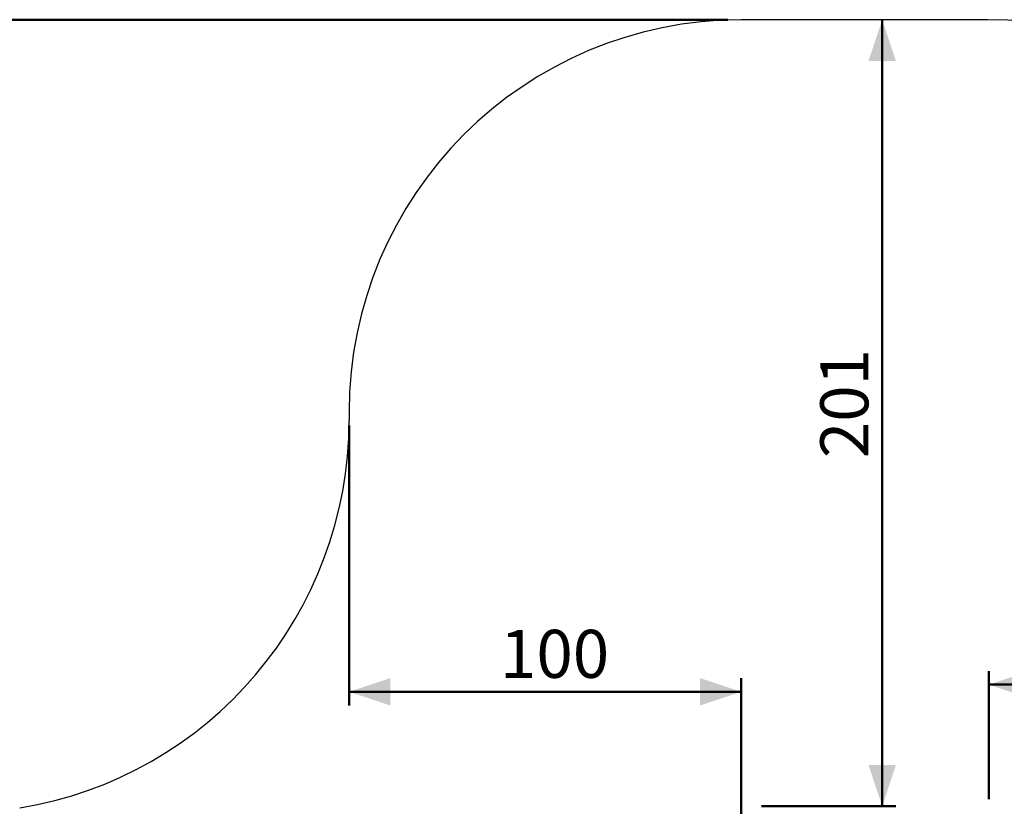
# Model space of a CAD drawing. Units: millimetres. Extents: x 0 to 59.4, y 0 to 42.1.
# Drawn here: x 7.9 to 15.1, y 24.2 to 30 of the extents above; entities that cross this region are included whole.
import ezdxf

# ---------------------------------------------------------------- set-up
doc = ezdxf.new("R2010")
doc.units = ezdxf.units.MM
doc.layers.add('LE_NORM', color=179, linetype='Continuous', lineweight=50)
doc.styles.add('SLDTEXTSTYLE0', font='TXT', dxfattribs={"width": 0.605})
doc.dimstyles.new('SLDDIMSTYLE0', dxfattribs={"dimtxt": 0.35, "dimasz": 0.3, "dimexe": 0, "dimexo": 0.0625, "dimgap": 0.0875, "dimtad": 1, "dimdec": 0, "dimlfac": 35, "dimrnd": 1e-09, "dimzin": 12, "dimdsep": 46, "dimtxsty": 'SLDTEXTSTYLE0', "dimsah": 1, "dimcen": 0.09, "dimadec": 0, "dimazin": 3, "dimtfac": 1, "dimtdec": 0, "dimtofl": 0, "dimtmove": 0, "dimatfit": 3, "dimfxl": 0, "dimfrac": 2, "dimtolj": 1, "dimtzin": 12, "dimarcsym": 0})
doc.dimstyles.new('SLDDIMSTYLE1', dxfattribs={"dimtxt": 0.35, "dimasz": 0.3, "dimexe": 0, "dimexo": 0.0625, "dimgap": 0.0875, "dimtad": 1, "dimdec": 1, "dimlfac": 35, "dimrnd": 1e-09, "dimzin": 12, "dimdsep": 46, "dimtxsty": 'SLDTEXTSTYLE0', "dimsah": 1, "dimcen": 0.09, "dimadec": 0, "dimazin": 3, "dimtfac": 1, "dimtdec": 0, "dimtofl": 0, "dimtmove": 0, "dimatfit": 3, "dimfxl": 0, "dimfrac": 2, "dimtolj": 1, "dimtzin": 12, "dimarcsym": 0})

# ---------------------------------------------------------------- blocks, each defined once
blk = doc.blocks.new('_D_7')
at = {"layer": 'LE_NORM', "color": 7}
for p, q in [((10.3404, 27.0208), (10.3404, 24.9831)), ((13.1976, 23.4783), (13.1976, 25.1812)), ((10.3404, 25.0822), (13.1976, 25.0822))]:
    blk.add_line(p, q, dxfattribs=at)
for points in [[(10.3404, 25.0822), (10.6404, 24.9822), (10.6404, 25.1822)], [(13.1976, 25.0822), (12.8976, 25.1822), (12.8976, 24.9822)]]:
    blk.add_solid(points, dxfattribs=at)
at = {"layer": 'LE_NORM', "color": 7, "insert": (11.4401, 25.5333), "char_height": 0.35, "attachment_point": 1, "style": 'SLDTEXTSTYLE0'}
blk.add_mtext('100', dxfattribs=at)
blk = doc.blocks.new('_D_8')
at = {"layer": 'LE_NORM', "color": 7}
for p, q in [((17.8493, 27.0208), (17.8493, 25.0349)), ((14.9996, 24.299), (14.9996, 25.233)), ((14.9996, 25.134), (17.8493, 25.134))]:
    blk.add_line(p, q, dxfattribs=at)
for points in [[(14.9996, 25.134), (15.2996, 25.034), (15.2996, 25.234)], [(17.8493, 25.134), (17.5493, 25.234), (17.5493, 25.034)]]:
    blk.add_solid(points, dxfattribs=at)
at = {"layer": 'LE_NORM', "color": 7, "insert": (16.0956, 25.5852), "char_height": 0.35, "attachment_point": 1, "style": 'SLDTEXTSTYLE0'}
blk.add_mtext('100', dxfattribs=at)
blk = doc.blocks.new('_D_9')
at = {"layer": 'LE_NORM', "color": 7}
for p, q in [((13.0985, 29.977), (2.126, 29.977)), ((2.2251, 29.977), (2.2251, 2.277)), ((12.6281, 2.277), (2.126, 2.277))]:
    blk.add_line(p, q, dxfattribs=at)
for points in [[(2.2251, 29.977), (2.1251, 29.677), (2.3251, 29.677)], [(2.2251, 2.277), (2.3251, 2.577), (2.1251, 2.577)]]:
    blk.add_solid(points, dxfattribs=at)
at = {"layer": 'LE_NORM', "color": 7, "insert": (1.7739, 15.6336), "char_height": 0.35, "attachment_point": 1, "rotation": 90, "style": 'SLDTEXTSTYLE0'}
blk.add_mtext('969,5', dxfattribs=at)
blk = doc.blocks.new('_D_11')
at = {"layer": 'LE_NORM'}
for p, q in [((14.2241, 24.2481), (14.2241, 29.977)), ((13.3448, 24.2481), (14.3232, 24.2481))]:
    blk.add_line(p, q, dxfattribs=at)
for points in [[(14.2241, 29.977), (14.1241, 29.677), (14.3241, 29.677)], [(14.2241, 24.2481), (14.3241, 24.5481), (14.1241, 24.5481)]]:
    blk.add_solid(points, dxfattribs=at)
at = {"layer": 'LE_NORM', "insert": (13.773, 26.7837), "char_height": 0.35, "attachment_point": 1, "rotation": 90, "style": 'SLDTEXTSTYLE0'}
blk.add_mtext('201', dxfattribs=at)

msp = doc.modelspace()

# ---------------------------------------------------------------- linework, layer by layer
at = {"color": 7, "linetype": 'Continuous', "lineweight": 25}
for p, q in [((14.9921, 29.977), (13.1976, 29.977)), ((10.3404, 27.1198), (10.3404, 27.0571))]:
    msp.add_line(p, q, dxfattribs=at)
for centre, start, end in [((13.1976, 27.1198), 90, 180), ((14.9921, 27.1198), 360, 90), ((7.4833, 27.0571), 279.21899, 0)]:
    msp.add_arc(centre, 2.8571, start, end, dxfattribs=at)

# ---------------------------------------------------------------- dimensions: what is measured, and where the dimension line sits
at = {"layer": 'LE_NORM', "color": 7}
for base, p1, p2, angle, dimstyle, picture, middle in [((2.2251, 2.277), (13.1976, 29.977), (12.7271, 2.277), 90, 'SLDDIMSTYLE1', '_D_9', (2.2251, 16.127)), ((13.1976, 25.0822), (10.3404, 27.1198), (13.1976, 23.3792), 0, 'SLDDIMSTYLE0', '_D_7', (11.769, 25.0822)), ((17.8493, 25.134), (14.9996, 24.2), (17.8493, 27.1198), 0, 'SLDDIMSTYLE0', '_D_8', (16.4244, 25.134))]:
    dim = msp.add_linear_dim(base=base, p1=p1, p2=p2, angle=angle, dimstyle=dimstyle, dxfattribs=at)
    dim.commit()
    dim.dimension.update_dxf_attribs({"geometry": picture, "text_midpoint": middle, "dimtype": 160})
at = {"layer": 'LE_NORM'}
dim = msp.add_linear_dim(base=(14.2241, 29.977), p1=(13.2457, 24.2481), p2=(14.9921, 29.977), angle=90, dimstyle='SLDDIMSTYLE0', dxfattribs=at)
dim.commit()
dim.dimension.update_dxf_attribs({"geometry": '_D_11', "text_midpoint": (14.2241, 27.1125), "dimtype": 160})

doc.saveas('drawing.dxf')
